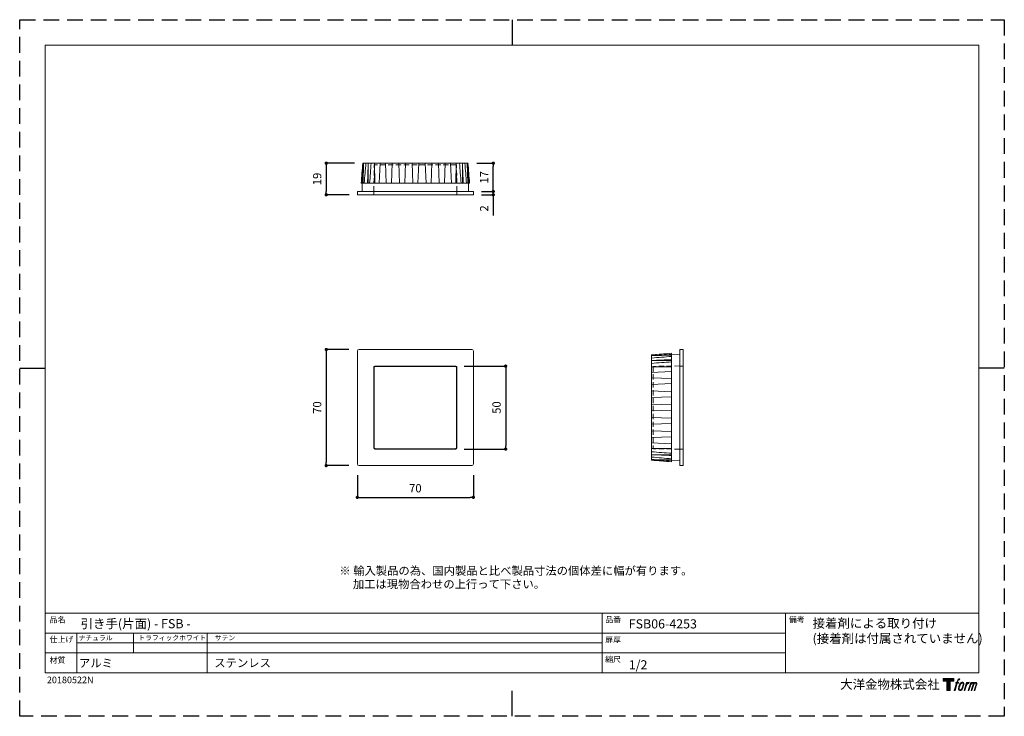
# Model space of a CAD drawing. Units: millimetres. Extents: x 0 to 594, y 0 to 420.
import ezdxf

# ---------------------------------------------------------------- set-up
doc = ezdxf.new("R2010")
doc.units = ezdxf.units.MM
doc.header["$LTSCALE"] = 0.5
doc.header["$PDMODE"] = 1
doc.header["$PDSIZE"] = -2
doc.linetypes.add('HIDDEN', pattern=[9.525, 6.35, -3.175])
for name, color, linetype, lineweight in [('HIDDEN', 252, 'HIDDEN', 20), ('TFORMLOGO', 7, 'Continuous', 20), ('テンプレート', 7, 'Continuous', 20), ('モデル', 7, 'Continuous', 20), ('寸法', 3, 'Continuous', 13)]:
    doc.layers.add(name, color=color, linetype=linetype, lineweight=lineweight)
doc.layers.add('PRINT BORDER', color=4, linetype='Continuous', plot=False)
doc.styles.add('ＭＳ ゴシック', font='msgothic.ttc', dxfattribs={"bigfont": 'ＭＳ ゴシック'})
doc.dimstyles.new('tfrom線あり', dxfattribs={"dimtxt": 5, "dimasz": 2, "dimexe": 0, "dimexo": 5, "dimgap": 3, "dimtad": 1, "dimdec": 0, "dimzin": 11, "dimdsep": 46, "dimtxsty": 'ＭＳ ゴシック', "dimblk": 'DOT', "dimcen": 0, "dimazin": 0, "dimtfac": 1, "dimtdec": 1, "dimtix": 1, "dimtofl": 0, "dimtmove": 0, "dimatfit": 0, "dimldrblk": 'DOT', "dimfxl": 1, "dimfrac": 2, "dimtolj": 1, "dimtzin": 11, "dimarcsym": 0})

# ---------------------------------------------------------------- blocks, each defined once
blk = doc.blocks.new('block 5')
at = {"layer": 'TFORMLOGO', "true_color": 0x221814}
h = blk.add_hatch(color=250, dxfattribs=at)
h.dxf.hatch_style = 2
edge = h.paths.add_edge_path()
edge.add_spline(control_points=[(100.5, 166.7), (102, 167.1), (104, 166.8), (104, 166.8), (104, 166.8), (103, 163.9), (103, 163.9), (103, 163.9), (101.1, 164.4), (99.6, 163.2), (98.4, 162.3), (97.7, 159.8), (97.4, 158.9), (97.4, 158.9), (96.1, 154.9), (96.1, 154.9), (96.1, 154.9), (100.3, 154.9), (100.3, 154.9), (100.3, 154.9), (99.6, 152.4), (99.6, 152.4), (99.6, 152.4), (95.4, 152.4), (95.4, 152.4), (95.4, 152.4), (87.8, 127.8), (87.8, 127.8), (87.8, 127.8), (85.4, 127.8), (85.4, 127.8), (85.4, 127.8), (93, 152.4), (93, 152.4), (93, 152.4), (89.9, 152.4), (89.9, 152.4), (89.9, 152.4), (90.5, 154.9), (90.5, 154.9), (90.5, 154.9), (93.7, 154.9), (93.7, 154.9), (93.7, 154.9), (94.8, 158.4), (94.8, 158.4), (95.7, 161.3), (96.5, 162.8), (97.2, 164), (97.8, 165.2), (99.1, 166.3), (100.5, 166.7)], knot_values=[0, 0, 0, 0, 1, 1, 1, 2, 2, 2, 3, 3, 3, 4, 4, 4, 5, 5, 5, 6, 6, 6, 7, 7, 7, 8, 8, 8, 9, 9, 9, 10, 10, 10, 11, 11, 11, 12, 12, 12, 13, 13, 13, 14, 14, 14, 15, 15, 15, 16, 16, 16, 17, 17, 17, 17], degree=3, periodic=1)
h = blk.add_hatch(color=250, dxfattribs=at)
h.dxf.hatch_style = 2
edge = h.paths.add_edge_path()
edge.add_spline(control_points=[(101.6, 132.8), (101.6, 134.7), (102.2, 138.1), (103.7, 142.5), (105.8, 148.6), (107.1, 150.8), (108.2, 151.9), (109.7, 153.5), (111.9, 153.5), (112.5, 153.5), (113.4, 153.3), (114.7, 152.8), (114.7, 150.8), (114.8, 149.1), (114.3, 145.9), (112.6, 140.9), (110.6, 135.2), (109.5, 132.9), (108.5, 131.9), (106.7, 130.1), (104.8, 130.2), (104.5, 130.2), (104.2, 130.2), (101.6, 130.6), (101.6, 132.8)], knot_values=[0, 0, 0, 0, 1, 1, 1, 2, 2, 2, 3, 3, 3, 4, 4, 4, 5, 5, 5, 6, 6, 6, 7, 7, 7, 8, 8, 8, 8], degree=3, periodic=1)
edge = h.paths.add_edge_path()
edge.add_spline(control_points=[(106.3, 153.4), (104.8, 151.5), (103.7, 149.9), (101.9, 144.6), (100.3, 139.8), (99.2, 136.3), (99.1, 132), (98.9, 128.9), (100.9, 127.8), (103.7, 127.8), (104.9, 127.8), (108, 127.9), (110.2, 130.6), (111.7, 132.5), (113.2, 134.5), (115.1, 140.9), (116.6, 146.4), (117.7, 149.9), (117.6, 151.9), (117.6, 151.9), (117.6, 151.9), (117.6, 151.9), (117.1, 155.2), (114.7, 155.9), (113.3, 155.9), (112, 155.9), (108.3, 156.1), (106.3, 153.4)], knot_values=[0, 0, 0, 0, 1, 1, 1, 2, 2, 2, 3, 3, 3, 4, 4, 4, 5, 5, 5, 6, 6, 6, 7, 7, 7, 8, 8, 8, 9, 9, 9, 9], degree=3, periodic=1)
h = blk.add_hatch(color=250, dxfattribs=at)
h.dxf.hatch_style = 2
edge = h.paths.add_edge_path()
edge.add_spline(control_points=[(126.4, 154.8), (126.4, 154.8), (128.8, 154.8), (128.8, 154.8), (128.8, 154.8), (127.7, 151.3), (127.7, 151.3), (128.6, 152.3), (129.9, 153.6), (131, 154.3), (132.7, 155.3), (133.7, 155.4), (134.7, 155.4), (134.7, 155.4), (133.7, 152), (133.7, 152), (133, 152.3), (130.9, 151.8), (129.7, 150.9), (128.7, 150.1), (127.9, 149.5), (127, 147.8), (126.2, 146.2), (125.5, 143.5), (124.3, 139.7), (124.3, 139.7), (120.6, 127.8), (120.6, 127.8), (120.6, 127.8), (118.2, 127.8), (118.2, 127.8), (118.2, 127.8), (126.4, 154.8), (126.4, 154.8)], knot_values=[0, 0, 0, 0, 1, 1, 1, 2, 2, 2, 3, 3, 3, 4, 4, 4, 5, 5, 5, 6, 6, 6, 7, 7, 7, 8, 8, 8, 9, 9, 9, 10, 10, 10, 11, 11, 11, 11], degree=3, periodic=1)
h = blk.add_hatch(color=250, dxfattribs=at)
h.dxf.hatch_style = 2
edge = h.paths.add_edge_path()
edge.add_spline(control_points=[(139.9, 154.8), (139.9, 154.8), (142, 154.8), (142, 154.8), (142, 154.8), (141, 151.3), (141, 151.3), (141.9, 152.8), (142.7, 153.4), (143.9, 154.3), (145, 155.1), (146.3, 155.3), (147.2, 155.3), (148.4, 155.3), (149.5, 155.1), (150.1, 153.8), (150.5, 152.8), (150.5, 152.7), (150.4, 150.8), (151.6, 152.8), (152.4, 153.6), (153.9, 154.5), (155.4, 155.3), (156.3, 155.4), (157.4, 155.2), (158.9, 155), (159.9, 154.4), (160.4, 152.8), (160.9, 151.1), (160.6, 150.2), (160, 147.6), (159.7, 146.4), (159.3, 144.9), (158.7, 143.2), (158.7, 143.2), (153.9, 127.8), (153.9, 127.8), (153.9, 127.8), (151.4, 127.8), (151.4, 127.8), (151.4, 127.8), (155.6, 141.3), (155.6, 141.3), (156.5, 144.1), (157.1, 146.2), (157.4, 147.4), (157.8, 149.1), (158, 149.6), (157.8, 150.8), (157.6, 151.8), (157.1, 152.6), (156.1, 152.6), (155.1, 152.6), (154.3, 152.4), (153.2, 151.3), (152, 150.1), (151.1, 148.8), (150.3, 147.2), (149.6, 145.7), (148.9, 143.7), (148.1, 141.3), (148.1, 141.3), (143.9, 127.8), (143.9, 127.8), (143.9, 127.8), (141.5, 127.8), (141.5, 127.8), (141.5, 127.8), (146.3, 143.2), (146.3, 143.2), (146.8, 144.8), (147.2, 146.2), (147.5, 147.2), (147.9, 149), (148, 150.2), (147.7, 151.3), (147.4, 152.4), (146.8, 152.7), (145.9, 152.7), (145.1, 152.7), (144.3, 152.3), (143.5, 151.7), (142.3, 150.8), (141.9, 150.1), (141.4, 149.3), (140.6, 148.2), (140.3, 147.5), (139.7, 145.8), (139.1, 144.2), (138.5, 142.3), (138.1, 141), (138.1, 141), (133.9, 127.8), (133.9, 127.8), (133.9, 127.8), (131.4, 127.8), (131.4, 127.8), (131.4, 127.8), (139.9, 154.8), (139.9, 154.8)], knot_values=[0, 0, 0, 0, 1, 1, 1, 2, 2, 2, 3, 3, 3, 4, 4, 4, 5, 5, 5, 6, 6, 6, 7, 7, 7, 8, 8, 8, 9, 9, 9, 10, 10, 10, 11, 11, 11, 12, 12, 12, 13, 13, 13, 14, 14, 14, 15, 15, 15, 16, 16, 16, 17, 17, 17, 18, 18, 18, 19, 19, 19, 20, 20, 20, 21, 21, 21, 22, 22, 22, 23, 23, 23, 24, 24, 24, 25, 25, 25, 26, 26, 26, 27, 27, 27, 28, 28, 28, 29, 29, 29, 30, 30, 30, 31, 31, 31, 32, 32, 32, 33, 33, 33, 33], degree=3, periodic=1)
at = {"layer": 'TFORMLOGO', "lineweight": 0}
for points, knots in [([(100.5, 166.7), (102, 167.1), (104, 166.8), (104, 166.8), (104, 166.8), (103, 163.9), (103, 163.9), (103, 163.9), (101.1, 164.4), (99.6, 163.2), (98.4, 162.3), (97.7, 159.8), (97.4, 158.9), (97.4, 158.9), (96.1, 154.9), (96.1, 154.9), (96.1, 154.9), (100.3, 154.9), (100.3, 154.9), (100.3, 154.9), (99.6, 152.4), (99.6, 152.4), (99.6, 152.4), (95.4, 152.4), (95.4, 152.4), (95.4, 152.4), (87.8, 127.8), (87.8, 127.8), (87.8, 127.8), (85.4, 127.8), (85.4, 127.8), (85.4, 127.8), (93, 152.4), (93, 152.4), (93, 152.4), (89.9, 152.4), (89.9, 152.4), (89.9, 152.4), (90.5, 154.9), (90.5, 154.9), (90.5, 154.9), (93.7, 154.9), (93.7, 154.9), (93.7, 154.9), (94.8, 158.4), (94.8, 158.4), (95.7, 161.3), (96.5, 162.8), (97.2, 164), (97.8, 165.2), (99.1, 166.3), (100.5, 166.7)], [0, 0, 0, 0, 1, 1, 1, 2, 2, 2, 3, 3, 3, 4, 4, 4, 5, 5, 5, 6, 6, 6, 7, 7, 7, 8, 8, 8, 9, 9, 9, 10, 10, 10, 11, 11, 11, 12, 12, 12, 13, 13, 13, 14, 14, 14, 15, 15, 15, 16, 16, 16, 17, 17, 17, 17]), ([(106.3, 153.4), (104.8, 151.5), (103.7, 149.9), (101.9, 144.6), (100.3, 139.8), (99.2, 136.3), (99.1, 132), (98.9, 128.9), (100.9, 127.8), (103.7, 127.8), (104.9, 127.8), (108, 127.9), (110.2, 130.6), (111.7, 132.5), (113.2, 134.5), (115.1, 140.9), (116.6, 146.4), (117.7, 149.9), (117.6, 151.9), (117.6, 151.9), (117.6, 151.9), (117.6, 151.9), (117.1, 155.2), (114.7, 155.9), (113.3, 155.9), (112, 155.9), (108.3, 156.1), (106.3, 153.4)], [0, 0, 0, 0, 1, 1, 1, 2, 2, 2, 3, 3, 3, 4, 4, 4, 5, 5, 5, 6, 6, 6, 7, 7, 7, 8, 8, 8, 9, 9, 9, 9]), ([(101.6, 132.8), (101.6, 134.7), (102.2, 138.1), (103.7, 142.5), (105.8, 148.6), (107.1, 150.8), (108.2, 151.9), (109.7, 153.5), (111.9, 153.5), (112.5, 153.5), (113.4, 153.3), (114.7, 152.8), (114.7, 150.8), (114.8, 149.1), (114.3, 145.9), (112.6, 140.9), (110.6, 135.2), (109.5, 132.9), (108.5, 131.9), (106.7, 130.1), (104.8, 130.2), (104.5, 130.2), (104.2, 130.2), (101.6, 130.6), (101.6, 132.8)], [0, 0, 0, 0, 1, 1, 1, 2, 2, 2, 3, 3, 3, 4, 4, 4, 5, 5, 5, 6, 6, 6, 7, 7, 7, 8, 8, 8, 8]), ([(126.4, 154.8), (126.4, 154.8), (128.8, 154.8), (128.8, 154.8), (128.8, 154.8), (127.7, 151.3), (127.7, 151.3), (128.6, 152.3), (129.9, 153.6), (131, 154.3), (132.7, 155.3), (133.7, 155.4), (134.7, 155.4), (134.7, 155.4), (133.7, 152), (133.7, 152), (133, 152.3), (130.9, 151.8), (129.7, 150.9), (128.7, 150.1), (127.9, 149.5), (127, 147.8), (126.2, 146.2), (125.5, 143.5), (124.3, 139.7), (124.3, 139.7), (120.6, 127.8), (120.6, 127.8), (120.6, 127.8), (118.2, 127.8), (118.2, 127.8), (118.2, 127.8), (126.4, 154.8), (126.4, 154.8)], [0, 0, 0, 0, 1, 1, 1, 2, 2, 2, 3, 3, 3, 4, 4, 4, 5, 5, 5, 6, 6, 6, 7, 7, 7, 8, 8, 8, 9, 9, 9, 10, 10, 10, 11, 11, 11, 11]), ([(139.9, 154.8), (139.9, 154.8), (142, 154.8), (142, 154.8), (142, 154.8), (141, 151.3), (141, 151.3), (141.9, 152.8), (142.7, 153.4), (143.9, 154.3), (145, 155.1), (146.3, 155.3), (147.2, 155.3), (148.4, 155.3), (149.5, 155.1), (150.1, 153.8), (150.5, 152.8), (150.5, 152.7), (150.4, 150.8), (151.6, 152.8), (152.4, 153.6), (153.9, 154.5), (155.4, 155.3), (156.3, 155.4), (157.4, 155.2), (158.9, 155), (159.9, 154.4), (160.4, 152.8), (160.9, 151.1), (160.6, 150.2), (160, 147.6), (159.7, 146.4), (159.3, 144.9), (158.7, 143.2), (158.7, 143.2), (153.9, 127.8), (153.9, 127.8), (153.9, 127.8), (151.4, 127.8), (151.4, 127.8), (151.4, 127.8), (155.6, 141.3), (155.6, 141.3), (156.5, 144.1), (157.1, 146.2), (157.4, 147.4), (157.8, 149.1), (158, 149.6), (157.8, 150.8), (157.6, 151.8), (157.1, 152.6), (156.1, 152.6), (155.1, 152.6), (154.3, 152.4), (153.2, 151.3), (152, 150.1), (151.1, 148.8), (150.3, 147.2), (149.6, 145.7), (148.9, 143.7), (148.1, 141.3), (148.1, 141.3), (143.9, 127.8), (143.9, 127.8), (143.9, 127.8), (141.5, 127.8), (141.5, 127.8), (141.5, 127.8), (146.3, 143.2), (146.3, 143.2), (146.8, 144.8), (147.2, 146.2), (147.5, 147.2), (147.9, 149), (148, 150.2), (147.7, 151.3), (147.4, 152.4), (146.8, 152.7), (145.9, 152.7), (145.1, 152.7), (144.3, 152.3), (143.5, 151.7), (142.3, 150.8), (141.9, 150.1), (141.4, 149.3), (140.6, 148.2), (140.3, 147.5), (139.7, 145.8), (139.1, 144.2), (138.5, 142.3), (138.1, 141), (138.1, 141), (133.9, 127.8), (133.9, 127.8), (133.9, 127.8), (131.4, 127.8), (131.4, 127.8), (131.4, 127.8), (139.9, 154.8), (139.9, 154.8)], [0, 0, 0, 0, 1, 1, 1, 2, 2, 2, 3, 3, 3, 4, 4, 4, 5, 5, 5, 6, 6, 6, 7, 7, 7, 8, 8, 8, 9, 9, 9, 10, 10, 10, 11, 11, 11, 12, 12, 12, 13, 13, 13, 14, 14, 14, 15, 15, 15, 16, 16, 16, 17, 17, 17, 18, 18, 18, 19, 19, 19, 20, 20, 20, 21, 21, 21, 22, 22, 22, 23, 23, 23, 24, 24, 24, 25, 25, 25, 26, 26, 26, 27, 27, 27, 28, 28, 28, 29, 29, 29, 30, 30, 30, 31, 31, 31, 32, 32, 32, 33, 33, 33, 33])]:
    blk.add_open_spline(points, degree=3, knots=knots, dxfattribs=at)
blk = doc.blocks.new('block 4')
at = {"layer": 'TFORMLOGO', "true_color": 0x221814}
h = blk.add_hatch(color=250, dxfattribs=at)
h.dxf.hatch_style = 2
h.paths.add_polyline_path([(83.8, 167.6), (83.8, 159.8), (71.4, 159.8), (71.4, 127.8), (60.4, 127.8), (60.4, 159.8), (48.2, 159.8), (48.2, 167.6)])
at = {"layer": 'TFORMLOGO', "lineweight": 0}
blk.add_lwpolyline([(83.8, 167.6), (83.8, 159.8), (71.4, 159.8), (71.4, 127.8), (60.4, 127.8), (60.4, 159.8), (48.2, 159.8), (48.2, 167.6), (83.8, 167.6)], dxfattribs=at)
at = {"layer": 'TFORMLOGO'}
blk.add_blockref('block 5', (0, 0), dxfattribs=at)
blk = doc.blocks.new('block 3')
at = {"layer": 'TFORMLOGO'}
blk.add_blockref('block 4', (0, 0), dxfattribs=at)
blk = doc.blocks.new('block 2')
at = {"layer": 'TFORMLOGO'}
blk.add_blockref('block 3', (0, 0), dxfattribs=at)
blk = doc.blocks.new('名称未設定-1')
at = {"layer": 'TFORMLOGO'}
blk.add_blockref('block 2', (0, 0), dxfattribs=at)
blk = doc.blocks.new('_DOT')
at = {"color": 0, "linetype": 'ByBlock', "lineweight": -2}
blk.add_line((-0.5, 0), (-1, 0), dxfattribs=at)
at = {"color": 0, "linetype": 'ByBlock', "lineweight": -2, "const_width": 0.5}
blk.add_lwpolyline([(-0.25, 0, 1), (0.25, 0, 1)], format="xyb", close=True, dxfattribs=at)
blk = doc.blocks.new('*D175')
at = {"layer": 'Defpoints', "color": 0}
for p in [(273.7, 316.47), (285.7, 316.47), (273.7, 314.47)]:
    blk.add_point(p, dxfattribs=at)
at = {"layer": '寸法', "color": 0, "lineweight": -2}
for p, q in [((278.7, 316.47), (285.7, 316.47)), ((285.7, 318.47), (285.7, 320.47)), ((278.7, 314.47), (285.7, 314.47)), ((285.7, 314.47), (285.7, 301.89)), ((285.7, 312.47), (285.7, 310.47))]:
    blk.add_line(p, q, dxfattribs=at)
at = {"layer": '寸法', "color": 0, "lineweight": -2, "xscale": 2, "yscale": 2, "zscale": 2}
for p, rotation in [((285.7, 316.47), 270), ((285.7, 314.47), 90)]:
    blk.add_blockref('_DOT', p, dxfattribs=dict(at, rotation=rotation))
at = {"layer": '寸法', "color": 0, "insert": (280.2, 306.18), "char_height": 5, "attachment_point": 5, "rotation": 90, "style": 'ＭＳ ゴシック'}
blk.add_mtext('\\A1;2', dxfattribs=at)
blk = doc.blocks.new('*D176')
at = {"layer": 'Defpoints', "color": 0}
for p in [(270.77, 333.47), (285.7, 333.47), (273.7, 316.47)]:
    blk.add_point(p, dxfattribs=at)
at = {"layer": '寸法', "color": 0, "lineweight": -2}
for p, q in [((275.77, 333.47), (285.7, 333.47)), ((285.7, 318.47), (285.7, 331.47)), ((278.7, 316.47), (285.7, 316.47))]:
    blk.add_line(p, q, dxfattribs=at)
at = {"layer": '寸法', "color": 0, "lineweight": -2, "xscale": 2, "yscale": 2, "zscale": 2}
for p, rotation in [((285.7, 333.47), 90), ((285.7, 316.47), 270)]:
    blk.add_blockref('_DOT', p, dxfattribs=dict(at, rotation=rotation))
at = {"layer": '寸法', "color": 0, "insert": (280.2, 324.97), "char_height": 5, "attachment_point": 5, "rotation": 90, "style": 'ＭＳ ゴシック'}
blk.add_mtext('\\A1;17', dxfattribs=at)
blk = doc.blocks.new('*D177')
at = {"layer": 'Defpoints', "color": 0}
for p in [(206.95, 333.47), (184.95, 314.47), (203.7, 314.47)]:
    blk.add_point(p, dxfattribs=at)
at = {"layer": '寸法', "color": 0, "lineweight": -2}
for p, q in [((201.95, 333.47), (184.95, 333.47)), ((184.95, 331.47), (184.95, 316.47)), ((198.7, 314.47), (184.95, 314.47))]:
    blk.add_line(p, q, dxfattribs=at)
at = {"layer": '寸法', "color": 0, "lineweight": -2, "xscale": 2, "yscale": 2, "zscale": 2}
for p, rotation in [((184.95, 333.47), 90), ((184.95, 314.47), 270)]:
    blk.add_blockref('_DOT', p, dxfattribs=dict(at, rotation=rotation))
at = {"layer": '寸法', "color": 0, "insert": (179.45, 323.97), "char_height": 5, "attachment_point": 5, "rotation": 90, "style": 'ＭＳ ゴシック'}
blk.add_mtext('\\A1;19', dxfattribs=at)
blk = doc.blocks.new('*D178')
at = {"layer": 'Defpoints', "color": 0}
for p in [(203.6, 221.15), (184.95, 151.15), (203.6, 151.15)]:
    blk.add_point(p, dxfattribs=at)
at = {"layer": '寸法', "color": 0, "lineweight": -2}
for p, q in [((198.6, 221.15), (184.95, 221.15)), ((184.95, 219.15), (184.95, 153.15)), ((198.6, 151.15), (184.95, 151.15))]:
    blk.add_line(p, q, dxfattribs=at)
at = {"layer": '寸法', "color": 0, "lineweight": -2, "xscale": 2, "yscale": 2, "zscale": 2}
for p, rotation in [((184.95, 221.15), 90), ((184.95, 151.15), 270)]:
    blk.add_blockref('_DOT', p, dxfattribs=dict(at, rotation=rotation))
at = {"layer": '寸法', "color": 0, "insert": (179.45, 186.15), "char_height": 5, "attachment_point": 5, "rotation": 90, "style": 'ＭＳ ゴシック'}
blk.add_mtext('\\A1;70', dxfattribs=at)
blk = doc.blocks.new('*D179')
at = {"layer": 'Defpoints', "color": 0}
for p in [(263.2, 211.15), (263.2, 161.15), (293.18, 161.15)]:
    blk.add_point(p, dxfattribs=at)
at = {"layer": '寸法', "color": 0, "lineweight": -2}
for p, q in [((268.2, 211.15), (293.18, 211.15)), ((293.18, 209.15), (293.18, 163.15)), ((268.2, 161.15), (293.18, 161.15))]:
    blk.add_line(p, q, dxfattribs=at)
at = {"layer": '寸法', "color": 0, "lineweight": -2, "xscale": 2, "yscale": 2, "zscale": 2}
for p, rotation in [((293.18, 211.15), 90), ((293.18, 161.15), 270)]:
    blk.add_blockref('_DOT', p, dxfattribs=dict(at, rotation=rotation))
at = {"layer": '寸法', "color": 0, "insert": (287.68, 186.15), "char_height": 5, "attachment_point": 5, "rotation": 90, "style": 'ＭＳ ゴシック'}
blk.add_mtext('\\A1;50', dxfattribs=at)
blk = doc.blocks.new('*D180')
at = {"layer": 'Defpoints', "color": 0}
for p in [(203.7, 150.48), (273.7, 150.48), (273.7, 132)]:
    blk.add_point(p, dxfattribs=at)
at = {"layer": '寸法', "color": 0, "lineweight": -2}
for p, q in [((203.7, 145.48), (203.7, 132)), ((273.7, 145.48), (273.7, 132)), ((205.7, 132), (271.7, 132))]:
    blk.add_line(p, q, dxfattribs=at)
at = {"layer": '寸法', "color": 0, "lineweight": -2, "xscale": 2, "yscale": 2, "zscale": 2, "rotation": 180}
blk.add_blockref('_DOT', (203.7, 132), dxfattribs=at)
at = {"layer": '寸法', "color": 0, "lineweight": -2, "xscale": 2, "yscale": 2, "zscale": 2}
blk.add_blockref('_DOT', (273.7, 132), dxfattribs=at)
at = {"layer": '寸法', "color": 0, "insert": (238.7, 137.5), "char_height": 5, "attachment_point": 5, "style": 'ＭＳ ゴシック'}
blk.add_mtext('\\A1;70', dxfattribs=at)

msp = doc.modelspace()

# ---------------------------------------------------------------- linework, layer by layer
at = {"layer": 'HIDDEN'}
for p, q in [((213.62, 316.47), (213.9, 332.47)), ((263.51, 332.47), (213.9, 332.47)), ((263.78, 316.47), (263.51, 332.47)), ((213.7, 316.47), (213.7, 314.47)), ((263.7, 316.47), (263.7, 314.47)), ((398.24, 211.23), (382.24, 210.95)), ((382.24, 210.95), (382.24, 161.34)), ((398.24, 211.15), (400.24, 211.15)), ((398.24, 161.06), (382.24, 161.34)), ((398.24, 161.15), (400.24, 161.15))]:
    msp.add_line(p, q, dxfattribs=at)
at = {"layer": 'PRINT BORDER'}
for p, q in [((297, 420), (297, 404.69)), ((0, 210), (15.31, 210)), ((594, 210), (578.69, 210)), ((297, 0), (297, 15.31))]:
    msp.add_line(p, q, dxfattribs=at)
at = {"layer": 'PRINT BORDER', "linetype": 'HIDDEN', "ltscale": 3}
msp.add_lwpolyline([(0, 0), (0, 420), (594, 420), (594, 0)], close=True, dxfattribs=at)
at = {"layer": 'TFORMLOGO'}
msp.add_line((34.39, 26.22), (34.39, 50.16), dxfattribs=at)
at = {"layer": 'テンプレート'}
for p, q in [((15.31, 210), (15.31, 404.69)), ((297, 404.69), (15.31, 404.69)), ((297, 404.69), (578.69, 404.69)), ((578.69, 210), (578.69, 404.69)), ((15.31, 210), (15.31, 26.22)), ((578.69, 210), (578.69, 26.22)), ((578.69, 62.22), (15.31, 62.22)), ((15.31, 62.22), (15.31, 26.22)), ((351.41, 62.22), (351.41, 26.22)), ((461.93, 62.22), (461.93, 26.22)), ((578.69, 62.22), (578.69, 26.22)), ((461.93, 50.16), (15.31, 50.16)), ((351.41, 44.22), (34.39, 44.22)), ((461.93, 38.28), (15.31, 38.28)), ((15.31, 26.22), (578.69, 26.22))]:
    msp.add_line(p, q, dxfattribs=at)
at = {"layer": 'テンプレート', "linetype": 'Continuous'}
for p, q in [((68.64, 50.16), (68.64, 38.28)), ((113.03, 50.33), (113.03, 26.39))]:
    msp.add_line(p, q, dxfattribs=at)
at = {"layer": 'モデル', "linetype": 'Continuous'}
for p, q in [((206.95, 333.47), (206.2, 323.87)), ((206.95, 333.47), (206.94, 333.28)), ((270.45, 333.47), (206.95, 333.47)), ((207.44, 333.47), (207.15, 321.47)), ((210.29, 333.47), (210.24, 321.47)), ((213.97, 321.47), (214.08, 333.47)), ((214.08, 333.47), (214.23, 321.47)), ((216.87, 321.47), (217.51, 333.47)), ((221.12, 321.47), (220.7, 333.47)), ((224.7, 333.47), (224.28, 321.47)), ((228.7, 333.47), (229.12, 321.47)), ((232.7, 333.47), (232.28, 321.47)), ((236.7, 333.47), (237.12, 321.47)), ((240.7, 333.47), (240.28, 321.47)), ((244.7, 333.47), (245.12, 321.47)), ((248.7, 333.47), (248.28, 321.47)), ((252.7, 333.47), (253.12, 321.47)), ((256.28, 321.47), (256.7, 333.47)), ((260.54, 321.47), (259.89, 333.47)), ((263.33, 333.47), (263.17, 321.47)), ((263.43, 321.47), (263.33, 333.47)), ((267.12, 333.47), (267.16, 321.47)), ((269.97, 333.47), (270.26, 321.47)), ((270.45, 333.47), (270.46, 333.28)), ((270.45, 333.47), (271.21, 323.87)), ((271.4, 321.47), (206.01, 321.47)), ((206.68, 316.47), (206.6, 321.47)), ((270.72, 316.47), (270.81, 321.47)), ((203.7, 316.47), (203.7, 314.47)), ((273.7, 316.47), (203.7, 316.47)), ((273.7, 316.47), (273.7, 314.47)), ((203.7, 314.47), (273.7, 314.47)), ((203.7, 220.15), (203.7, 152.15)), ((272.7, 221.15), (204.7, 221.15)), ((273.7, 152.15), (273.7, 220.15)), ((398.24, 221.15), (400.24, 221.15)), ((398.24, 221.15), (398.24, 151.15)), ((400.24, 151.15), (400.24, 221.15)), ((381.24, 217.9), (390.84, 218.65)), ((381.24, 217.9), (381.43, 217.9)), ((381.24, 154.4), (381.24, 217.9)), ((381.24, 217.41), (393.24, 217.7)), ((381.24, 214.56), (393.24, 214.61)), ((393.24, 218.21), (393.24, 218.84)), ((398.24, 218.16), (393.24, 218.25)), ((393.24, 218.21), (393.24, 217.7)), ((393.24, 215.01), (393.24, 217.7)), ((393.24, 215.01), (393.24, 214.61)), ((393.24, 210.88), (393.24, 214.61)), ((213.7, 161.65), (213.7, 210.65)), ((213.9, 210.45), (213.9, 161.84)), ((214.2, 211.15), (263.2, 211.15)), ((263.01, 210.95), (214.4, 210.95)), ((263.51, 210.45), (263.51, 161.84)), ((263.7, 210.65), (263.7, 161.65)), ((393.24, 210.88), (381.24, 210.77)), ((381.24, 210.77), (393.24, 210.61)), ((393.24, 207.98), (381.24, 207.33)), ((393.24, 210.88), (393.24, 210.61)), ((393.24, 161.68), (393.24, 210.61)), ((393.24, 203.73), (381.24, 204.15)), ((381.24, 200.15), (393.24, 200.56)), ((381.24, 196.15), (393.24, 195.73)), ((381.24, 192.15), (393.24, 192.56)), ((381.24, 188.15), (393.24, 187.73)), ((381.24, 184.15), (393.24, 184.56)), ((381.24, 180.15), (393.24, 179.73)), ((381.24, 176.15), (393.24, 176.56)), ((381.24, 172.15), (393.24, 171.73)), ((393.24, 168.56), (381.24, 168.15)), ((263.2, 161.15), (214.2, 161.15)), ((263.01, 161.34), (214.4, 161.34)), ((393.24, 164.31), (381.24, 164.96)), ((381.24, 161.52), (393.24, 161.68)), ((393.24, 161.41), (381.24, 161.52)), ((393.24, 161.41), (393.24, 161.68)), ((393.24, 157.68), (393.24, 161.41)), ((381.24, 157.73), (393.24, 157.68)), ((381.24, 154.88), (393.24, 154.59)), ((393.24, 157.28), (393.24, 157.68)), ((393.24, 154.59), (393.24, 157.28)), ((393.24, 154.08), (393.24, 154.59)), ((204.7, 151.15), (272.7, 151.15)), ((381.24, 154.4), (390.84, 153.64)), ((381.24, 154.4), (381.43, 154.39)), ((398.24, 154.13), (393.24, 154.04)), ((393.24, 154.08), (393.24, 153.45)), ((398.24, 151.15), (400.24, 151.15))]:
    msp.add_line(p, q, dxfattribs=at)
at = {"layer": 'モデル'}
msp.add_line((461.93, 26.22), (461.93, 62.22), dxfattribs=at)
at = {"layer": 'モデル', "linetype": 'Continuous'}
for centre, radius, start, end in [((11322.51, -555.31), 11151.03, 175.428462, 175.490314), ((13586.69, -562.5), 13409.22, 176.16879, 176.220178), ((15170.96, -947.36), 15016.82, 175.10713, 175.153082), ((17027.51, -302.73), 16829.25, 177.833494, 177.874377), ((20344.5, -1223.36), 20192.56, 175.578143, 175.612294), ((-19867.1, -1223.36), 20192.56, 4.387706, 4.421857), ((-16550.1, -302.73), 16829.25, 2.125623, 2.166506), ((-14693.56, -947.36), 15016.82, 4.846918, 4.89287), ((-13109.29, -562.5), 13409.22, 3.779822, 3.83121), ((-10845.11, -555.31), 11151.03, 4.509686, 4.571538), ((204.7, 220.15), 1, 90, 180), ((272.7, 220.15), 1, 0, 90), ((1270.02, -10897.66), 11151.03, 94.509686, 94.571538), ((1277.21, -13161.84), 13409.22, 93.779822, 93.83121), ((1662.06, -14746.11), 15016.82, 94.846918, 94.89287), ((1017.44, -16602.66), 16829.25, 92.125623, 92.166506), ((214.2, 210.65), 0.5, 90, 180), ((214.4, 210.45), 0.5, 89.99639, 180.00361), ((263.01, 210.45), 0.5, 359.99639, 90.00361), ((263.2, 210.65), 0.5, 0, 90), ((1938.07, -19919.65), 20192.56, 94.387706, 94.421857), ((214.2, 161.65), 0.5, 180, 270), ((214.4, 161.84), 0.5, 179.99639, 270.00361), ((263.01, 161.84), 0.5, 269.99639, 0.00361), ((263.2, 161.65), 0.5, 270, 0), ((1938.07, 20291.94), 20192.56, 265.578143, 265.612294), ((1017.44, 16974.95), 16829.25, 267.833494, 267.874377), ((1662.06, 15118.4), 15016.82, 265.10713, 265.153082), ((1277.21, 13534.13), 13409.22, 266.16879, 266.220178), ((204.7, 152.15), 1, 180, 270), ((272.7, 152.15), 1, 270, 0), ((1270.02, 11269.96), 11151.03, 265.428462, 265.490314)]:
    msp.add_arc(centre, radius, start, end, dxfattribs=at)

# ---------------------------------------------------------------- block references
at = {"layer": 'テンプレート', "xscale": 0.180975, "yscale": 0.180975, "zscale": 0.180975}
msp.add_blockref('名称未設定-1', (548.39, -7.64), dxfattribs=at)

# ---------------------------------------------------------------- texts
at = {"layer": 'テンプレート', "style": 'ＭＳ ゴシック'}
for s, height, p in [('※ 輸入製品の為、国内製品と比べ製品寸法の個体差に幅が有ります。', 5, (192.84, 85.28)), ('\u3000 加工は現物合わせの上行って下さい。', 5, (192.66, 77.18)), ('品名', 3.5, (18.06, 56.51)), ('品番', 3.5, (353.24, 56.59)), ('備考', 3.5, (464.02, 56.59)), ('接着剤による取り付け', 5.5, (478.34, 53.34)), ('引き手(片面) - FSB -', 5.5, (36.75, 53.09)), ('FSB06-4253', 5.5, (367.43, 52.98)), ('仕上げ', 3.5, (18.06, 44.65)), ('扉厚', 3.5, (353.24, 44.53)), ('(接着剤は付属されていません)', 5.5, (478.34, 44.2)), ('材質', 3.5, (18.06, 32.17)), ('縮尺', 3.5, (353.21, 32.62)), ('1/2', 5.5, (367.43, 28.29)), ('大洋金物株式会社  ', 5.5, (494.97, 16.52))]:
    msp.add_text(s, height=height, dxfattribs=at).set_placement(p)
at = {"layer": 'テンプレート', "attachment_point": 1, "line_spacing_factor": 0.782827, "style": 'ＭＳ ゴシック'}
for s, insert, char_height in [('{ナチュラル}', (35.55, 48.78), 3), ('{トラフィックホワイト}', (71.63, 48.86), 3), ('{サテン}', (117.74, 48.86), 3), ('{アルミ}', (35.78, 34.57), 5), ('{ステンレス}', (117.42, 34.66), 5)]:
    msp.add_mtext(s, dxfattribs=dict(at, insert=insert, char_height=char_height))
at = {"layer": 'テンプレート', "insert": (16.4, 23.95), "char_height": 4, "attachment_point": 1, "style": 'ＭＳ ゴシック'}
msp.add_mtext('{20180522N}', dxfattribs=at)

# ---------------------------------------------------------------- dimensions: what is measured, and where the dimension line sits
at = {"layer": '寸法'}
for base, p1, p2, picture, middle in [((184.95, 314.47), (206.95, 333.47), (203.7, 314.47), '*D177', (179.45, 323.97)), ((285.7, 333.47), (273.7, 316.47), (270.77, 333.47), '*D176', (280.2, 324.97)), ((184.95, 151.15), (203.6, 221.15), (203.6, 151.15), '*D178', (179.45, 186.15)), ((293.18, 161.15), (263.2, 211.15), (263.2, 161.15), '*D179', (287.68, 186.15))]:
    dim = msp.add_linear_dim(base=base, p1=p1, p2=p2, angle=90, dimstyle='tfrom線あり', override={"dimlfac": 1, "dimpost": '<>'}, dxfattribs=at)
    dim.commit()
    dim.dimension.update_dxf_attribs({"geometry": picture, "text_midpoint": middle})
dim = msp.add_linear_dim(base=(285.7, 316.47), p1=(273.7, 314.47), p2=(273.7, 316.47), angle=90, dimstyle='tfrom線あり', override={"dimlfac": 1, "dimpost": '<>'}, dxfattribs=at)
dim.commit()
dim.dimension.update_dxf_attribs({"geometry": '*D175', "text_midpoint": (285.7, 306.18), "dimtype": 160})
dim = msp.add_linear_dim(base=(273.7, 132), p1=(203.7, 150.48), p2=(273.7, 150.48), dimstyle='tfrom線あり', override={"dimlfac": 1, "dimpost": '<>'}, dxfattribs=at)
dim.commit()
dim.dimension.update_dxf_attribs({"geometry": '*D180', "text_midpoint": (238.7, 137.5)})

doc.saveas('drawing.dxf')
